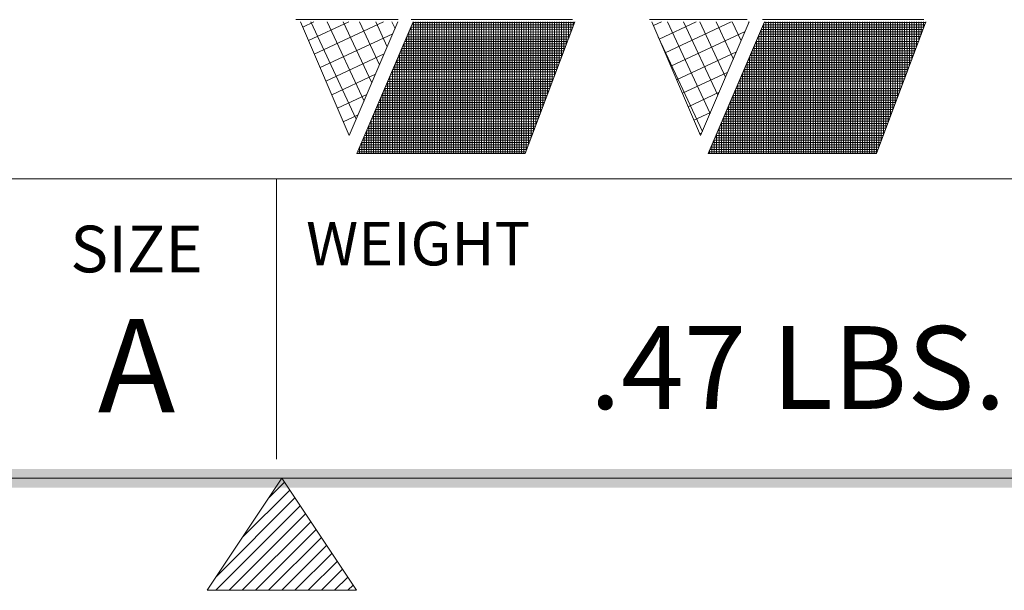
# Model space of a CAD drawing. Units: inches. Extents: x 0 to 12.6, y -1.5 to 14.8.
# Drawn here: x 5.8 to 7.8, y -1.5 to -0.3 of the extents above; entities that cross this region are included whole.
import ezdxf
from ezdxf.enums import TextEntityAlignment as Align

# ---------------------------------------------------------------- set-up
doc = ezdxf.new("R2010")
doc.units = ezdxf.units.IN
doc.header["$LTSCALE"] = 0.375
doc.header["$MEASUREMENT"] = 0
doc.layers.add('dim', color=1, linetype='Continuous', lineweight=9)
doc.styles.add('Bavwm0$0$STANDARD', font='txt')

# ---------------------------------------------------------------- blocks, each defined once
blk = doc.blocks.new('*X14')
at = {"color": 0}
for p, q in [((3.7478, 5.4715), (3.7956, 5.4938)), ((3.7724, 5.414), (3.9434, 5.4938)), ((3.9756, 5.08), (3.7826, 5.4938)), ((3.797, 5.3566), (4.0913, 5.4938)), ((4.0086, 5.1571), (3.8516, 5.4938)), ((4.0416, 5.2341), (3.9205, 5.4938)), ((4.0747, 5.3112), (3.9895, 5.4938)), ((4.1077, 5.3882), (4.0585, 5.4938)), ((4.1407, 5.4653), (4.1274, 5.4938)), ((3.8216, 5.2991), (4.1314, 5.4435)), ((3.8463, 5.2416), (4.0944, 5.3573)), ((3.8709, 5.1841), (4.0575, 5.2711)), ((3.8955, 5.1267), (4.0206, 5.185)), ((3.9202, 5.0692), (3.9836, 5.0988)), ((3.9448, 5.0117), (3.9467, 5.0126))]:
    blk.add_line(p, q, dxfattribs=at)
blk = doc.blocks.new('*X16')
at = {"color": 0}
for p, q in [((5.2401, 5.4778), (5.2744, 5.4938)), ((5.2647, 5.4203), (5.4223, 5.4938)), ((5.2893, 5.3628), (5.5702, 5.4938)), ((5.4812, 5.1047), (5.2998, 5.4938)), ((5.5142, 5.1818), (5.3687, 5.4938)), ((5.5472, 5.2589), (5.4377, 5.4938)), ((5.5803, 5.3359), (5.5067, 5.4938)), ((5.6133, 5.413), (5.5756, 5.4938)), ((5.6463, 5.4901), (5.6446, 5.4938)), ((5.314, 5.3053), (5.6304, 5.4529)), ((5.4482, 5.0277), (5.2604, 5.4304)), ((5.3386, 5.2479), (5.5935, 5.3667)), ((5.3632, 5.1904), (5.5565, 5.2805)), ((5.3879, 5.1329), (5.5196, 5.1943)), ((5.4125, 5.0754), (5.4826, 5.1082)), ((5.4371, 5.018), (5.4457, 5.022))]:
    blk.add_line(p, q, dxfattribs=at)
blk = doc.blocks.new('*X24')
at = {"color": 0}
for p, q in [((4.2169, 5.4907), (4.9037, 5.4909)), ((4.2191, 4.9338), (4.219, 5.4938)), ((4.2291, 4.9338), (4.229, 5.4938)), ((4.2391, 4.9338), (4.239, 5.4938)), ((4.2491, 4.9338), (4.249, 5.4938)), ((4.2591, 4.9338), (4.259, 5.4938)), ((4.2691, 4.9338), (4.269, 5.4938)), ((4.2791, 4.9338), (4.279, 5.4938)), ((4.2891, 4.9338), (4.289, 5.4938)), ((4.2991, 4.9338), (4.299, 5.4938)), ((4.3091, 4.9338), (4.309, 5.4938)), ((4.3191, 4.9338), (4.319, 5.4938)), ((4.3291, 4.9338), (4.329, 5.4938)), ((4.3391, 4.9338), (4.339, 5.4938)), ((4.3491, 4.9338), (4.349, 5.4938)), ((4.3591, 4.9338), (4.359, 5.4938)), ((4.3691, 4.9338), (4.369, 5.4938)), ((4.3791, 4.9338), (4.379, 5.4938)), ((4.3891, 4.9338), (4.389, 5.4938)), ((4.3991, 4.9338), (4.399, 5.4938)), ((4.4091, 4.9338), (4.409, 5.4938)), ((4.4191, 4.9338), (4.419, 5.4938)), ((4.4291, 4.9338), (4.429, 5.4938)), ((4.4391, 4.9338), (4.439, 5.4938)), ((4.4491, 4.9338), (4.449, 5.4938)), ((4.4591, 4.9338), (4.459, 5.4938)), ((4.4691, 4.9338), (4.469, 5.4938)), ((4.4791, 4.9338), (4.479, 5.4938)), ((4.4891, 4.9338), (4.489, 5.4938)), ((4.4991, 4.9338), (4.499, 5.4938)), ((4.5091, 4.9338), (4.509, 5.4938)), ((4.5191, 4.9338), (4.519, 5.4938)), ((4.5291, 4.9338), (4.529, 5.4938)), ((4.5391, 4.9338), (4.539, 5.4938)), ((4.5491, 4.9338), (4.549, 5.4938)), ((4.5591, 4.9338), (4.559, 5.4938)), ((4.5691, 4.9338), (4.569, 5.4938)), ((4.5791, 4.9338), (4.579, 5.4938)), ((4.5891, 4.9338), (4.589, 5.4938)), ((4.5991, 4.9338), (4.599, 5.4938)), ((4.6091, 4.9338), (4.609, 5.4938)), ((4.6191, 4.9338), (4.619, 5.4938)), ((4.6291, 4.9338), (4.629, 5.4938)), ((4.6391, 4.9338), (4.639, 5.4938)), ((4.6491, 4.9338), (4.649, 5.4938)), ((4.6591, 4.9338), (4.659, 5.4938)), ((4.6691, 4.9338), (4.669, 5.4938)), ((4.6791, 4.9338), (4.679, 5.4938)), ((4.6891, 4.9338), (4.689, 5.4938)), ((4.6991, 4.9481), (4.699, 5.4938)), ((4.7091, 4.9747), (4.709, 5.4938)), ((4.7191, 5.0012), (4.719, 5.4938)), ((4.7291, 5.0277), (4.729, 5.4938)), ((4.7391, 5.0542), (4.739, 5.4938)), ((4.7491, 5.0808), (4.749, 5.4938)), ((4.7591, 5.1073), (4.759, 5.4938)), ((4.7691, 5.1338), (4.769, 5.4938)), ((4.7791, 5.1603), (4.779, 5.4938)), ((4.7891, 5.1869), (4.789, 5.4938)), ((4.7991, 5.2134), (4.799, 5.4938)), ((4.8091, 5.2399), (4.809, 5.4938)), ((4.8191, 5.2664), (4.819, 5.4938)), ((4.8291, 5.293), (4.829, 5.4938)), ((4.8391, 5.3195), (4.839, 5.4938)), ((4.8491, 5.346), (4.849, 5.4938)), ((4.8591, 5.3725), (4.859, 5.4938)), ((4.8691, 5.3991), (4.869, 5.4938)), ((4.8791, 5.4256), (4.879, 5.4938)), ((4.889, 5.4521), (4.889, 5.4938)), ((4.899, 5.4786), (4.899, 5.4938)), ((4.1991, 4.9338), (4.199, 5.4491)), ((4.1997, 5.4507), (4.8886, 5.4509)), ((4.204, 5.4607), (4.8923, 5.4609)), ((4.2083, 5.4707), (4.8961, 5.4709)), ((4.2091, 4.9338), (4.209, 5.4724)), ((4.2126, 5.4807), (4.8999, 5.4809)), ((4.1826, 5.4107), (4.8735, 5.4109)), ((4.1869, 5.4207), (4.8773, 5.4209)), ((4.1891, 4.9338), (4.1891, 5.4258)), ((4.1912, 5.4307), (4.881, 5.4309)), ((4.1955, 5.4407), (4.8848, 5.4409)), ((4.1655, 5.3707), (4.8584, 5.3708)), ((4.1691, 4.9338), (4.1691, 5.3791)), ((4.1697, 5.3807), (4.8622, 5.3808)), ((4.174, 5.3907), (4.866, 5.3908)), ((4.1783, 5.4007), (4.8697, 5.4009)), ((4.1791, 4.9338), (4.1791, 5.4025)), ((4.1483, 5.3307), (4.8434, 5.3308)), ((4.1491, 4.9338), (4.1491, 5.3325)), ((4.1526, 5.3407), (4.8471, 5.3408)), ((4.1569, 5.3507), (4.8509, 5.3508)), ((4.1591, 4.9338), (4.1591, 5.3558)), ((4.1612, 5.3607), (4.8547, 5.3608)), ((4.1269, 5.2807), (4.8245, 5.2808)), ((4.1291, 4.9338), (4.1291, 5.2858)), ((4.1312, 5.2907), (4.8283, 5.2908)), ((4.1355, 5.3007), (4.832, 5.3008)), ((4.1391, 4.9338), (4.1391, 5.3092)), ((4.1397, 5.3107), (4.8358, 5.3108)), ((4.144, 5.3207), (4.8396, 5.3208)), ((4.1091, 4.9338), (4.1091, 5.2392)), ((4.1097, 5.2407), (4.8094, 5.2408)), ((4.114, 5.2507), (4.8132, 5.2508)), ((4.1183, 5.2607), (4.817, 5.2608)), ((4.1191, 4.9338), (4.1191, 5.2625)), ((4.1226, 5.2707), (4.8207, 5.2708)), ((4.0926, 5.2007), (4.7944, 5.2008)), ((4.0969, 5.2107), (4.7981, 5.2108)), ((4.0991, 4.9338), (4.0991, 5.2159)), ((4.1012, 5.2207), (4.8019, 5.2208)), ((4.1054, 5.2307), (4.8057, 5.2308)), ((4.0754, 5.1607), (4.7793, 5.1608)), ((4.0791, 4.9338), (4.0791, 5.1692)), ((4.0797, 5.1707), (4.7831, 5.1708)), ((4.084, 5.1807), (4.7868, 5.1808)), ((4.0883, 5.1907), (4.7906, 5.1908)), ((4.0891, 4.9338), (4.0891, 5.1926)), ((4.0583, 5.1207), (4.7642, 5.1208)), ((4.0591, 4.9338), (4.0591, 5.1226)), ((4.0626, 5.1307), (4.768, 5.1308)), ((4.0669, 5.1407), (4.7717, 5.1408)), ((4.0691, 4.9338), (4.0691, 5.1459)), ((4.0712, 5.1507), (4.7755, 5.1508)), ((4.0369, 5.0707), (4.7454, 5.0708)), ((4.0391, 4.9338), (4.0391, 5.0759)), ((4.0412, 5.0807), (4.7491, 5.0808)), ((4.0454, 5.0907), (4.7529, 5.0908)), ((4.0491, 4.9338), (4.0491, 5.0993)), ((4.0497, 5.1007), (4.7567, 5.1008)), ((4.054, 5.1107), (4.7604, 5.1108)), ((4.0191, 4.9338), (4.0191, 5.0293)), ((4.0197, 5.0307), (4.7303, 5.0308)), ((4.024, 5.0407), (4.7341, 5.0408)), ((4.0283, 5.0507), (4.7378, 5.0508)), ((4.0291, 4.9338), (4.0291, 5.0526)), ((4.0326, 5.0607), (4.7416, 5.0608)), ((4.0026, 4.9907), (4.7152, 4.9908)), ((4.0069, 5.0007), (4.719, 5.0008)), ((4.0091, 4.9338), (4.0091, 5.006)), ((4.0112, 5.0107), (4.7228, 5.0108)), ((4.0154, 5.0207), (4.7265, 5.0208)), ((3.9854, 4.9507), (4.7001, 4.9508)), ((3.9891, 4.9338), (3.9891, 4.9593)), ((3.9897, 4.9607), (4.7039, 4.9608)), ((3.994, 4.9707), (4.7077, 4.9708)), ((3.9983, 4.9807), (4.7115, 4.9808)), ((3.9991, 4.9338), (3.9991, 4.9826)), ((3.9791, 4.9338), (3.9791, 4.936)), ((3.9812, 4.9407), (4.6964, 4.9408))]:
    blk.add_line(p, q, dxfattribs=at)
blk = doc.blocks.new('*X26')
at = {"color": 0}
for p, q in [((5.712, 5.491), (6.3988, 5.4911)), ((5.7191, 4.9338), (5.719, 5.4938)), ((5.7291, 4.9338), (5.729, 5.4938)), ((5.7391, 4.9338), (5.739, 5.4938)), ((5.7491, 4.9338), (5.749, 5.4938)), ((5.7591, 4.9338), (5.759, 5.4938)), ((5.7691, 4.9338), (5.769, 5.4938)), ((5.7791, 4.9338), (5.779, 5.4938)), ((5.7891, 4.9338), (5.789, 5.4938)), ((5.7991, 4.9338), (5.799, 5.4938)), ((5.8091, 4.9338), (5.809, 5.4938)), ((5.8191, 4.9338), (5.819, 5.4938)), ((5.8291, 4.9338), (5.829, 5.4938)), ((5.8391, 4.9338), (5.839, 5.4938)), ((5.8491, 4.9338), (5.849, 5.4938)), ((5.8591, 4.9338), (5.859, 5.4938)), ((5.8691, 4.9338), (5.869, 5.4938)), ((5.8791, 4.9338), (5.879, 5.4938)), ((5.8891, 4.9338), (5.889, 5.4938)), ((5.8991, 4.9338), (5.899, 5.4938)), ((5.9091, 4.9338), (5.909, 5.4938)), ((5.9191, 4.9338), (5.919, 5.4938)), ((5.9291, 4.9338), (5.929, 5.4938)), ((5.9391, 4.9338), (5.939, 5.4938)), ((5.9491, 4.9338), (5.949, 5.4938)), ((5.9591, 4.9338), (5.959, 5.4938)), ((5.9691, 4.9338), (5.969, 5.4938)), ((5.9791, 4.9338), (5.979, 5.4938)), ((5.9891, 4.9338), (5.989, 5.4938)), ((5.9991, 4.9338), (5.999, 5.4938)), ((6.0091, 4.9338), (6.009, 5.4938)), ((6.0191, 4.9338), (6.019, 5.4938)), ((6.0291, 4.9338), (6.029, 5.4938)), ((6.0391, 4.9338), (6.039, 5.4938)), ((6.0491, 4.9338), (6.049, 5.4938)), ((6.0591, 4.9338), (6.059, 5.4938)), ((6.0691, 4.9338), (6.069, 5.4938)), ((6.0791, 4.9338), (6.079, 5.4938)), ((6.0891, 4.9338), (6.089, 5.4938)), ((6.0991, 4.9338), (6.099, 5.4938)), ((6.1091, 4.9338), (6.109, 5.4938)), ((6.1191, 4.9338), (6.119, 5.4938)), ((6.1291, 4.9338), (6.129, 5.4938)), ((6.1391, 4.9338), (6.139, 5.4938)), ((6.1491, 4.9338), (6.149, 5.4938)), ((6.1591, 4.9338), (6.159, 5.4938)), ((6.1691, 4.9338), (6.169, 5.4938)), ((6.1791, 4.9338), (6.179, 5.4938)), ((6.1891, 4.9349), (6.189, 5.4938)), ((6.1991, 4.9614), (6.199, 5.4938)), ((6.2091, 4.9879), (6.209, 5.4938)), ((6.2191, 5.0145), (6.219, 5.4938)), ((6.2291, 5.041), (6.229, 5.4938)), ((6.2391, 5.0675), (6.239, 5.4938)), ((6.2491, 5.094), (6.249, 5.4938)), ((6.2591, 5.1206), (6.259, 5.4938)), ((6.2691, 5.1471), (6.269, 5.4938)), ((6.2791, 5.1736), (6.279, 5.4938)), ((6.2891, 5.2001), (6.289, 5.4938)), ((6.2991, 5.2266), (6.299, 5.4938)), ((6.3091, 5.2532), (6.309, 5.4938)), ((6.3191, 5.2797), (6.319, 5.4938)), ((6.3291, 5.3062), (6.329, 5.4938)), ((6.3391, 5.3327), (6.339, 5.4938)), ((6.3491, 5.3593), (6.349, 5.4938)), ((6.3591, 5.3858), (6.359, 5.4938)), ((6.3691, 5.4123), (6.369, 5.4938)), ((6.3791, 5.4388), (6.379, 5.4938)), ((6.389, 5.4654), (6.389, 5.4938)), ((6.399, 5.4919), (6.399, 5.4938)), ((5.6949, 5.451), (6.3837, 5.4511)), ((5.6991, 4.9338), (5.699, 5.4608)), ((5.6991, 5.461), (6.3874, 5.4611)), ((5.7034, 5.471), (6.3912, 5.4711)), ((5.7077, 5.481), (6.395, 5.4811)), ((5.7091, 4.9338), (5.709, 5.4841)), ((5.6777, 5.411), (6.3686, 5.4111)), ((5.6791, 4.9338), (5.6791, 5.4141)), ((5.682, 5.421), (6.3724, 5.4211)), ((5.6863, 5.431), (6.3761, 5.4311)), ((5.6891, 4.9338), (5.6891, 5.4375)), ((5.6906, 5.441), (6.3799, 5.4411)), ((5.6591, 4.9338), (5.6591, 5.3675)), ((5.6606, 5.371), (6.3535, 5.3711)), ((5.6649, 5.381), (6.3573, 5.3811)), ((5.6691, 5.391), (6.3611, 5.3911)), ((5.6691, 4.9338), (5.6691, 5.3908)), ((5.6734, 5.401), (6.3648, 5.4011)), ((5.6391, 5.321), (6.3347, 5.3211)), ((5.6434, 5.331), (6.3385, 5.3311)), ((5.6477, 5.341), (6.3422, 5.3411)), ((5.6491, 4.9338), (5.6491, 5.3442)), ((5.652, 5.351), (6.346, 5.3511)), ((5.6563, 5.361), (6.3498, 5.3611)), ((5.622, 5.281), (6.3196, 5.2811)), ((5.6263, 5.291), (6.3234, 5.2911)), ((5.6291, 4.9338), (5.6291, 5.2975)), ((5.6306, 5.301), (6.3271, 5.3011)), ((5.6348, 5.311), (6.3309, 5.3111)), ((5.6391, 4.9338), (5.6391, 5.3208)), ((5.6048, 5.241), (6.3045, 5.2411)), ((5.6091, 5.251), (6.3083, 5.2511)), ((5.6091, 4.9338), (5.6091, 5.2509)), ((5.6134, 5.261), (6.3121, 5.2611)), ((5.6177, 5.271), (6.3158, 5.2711)), ((5.6191, 4.9338), (5.6191, 5.2742)), ((5.5877, 5.201), (6.2895, 5.2011)), ((5.5891, 4.9338), (5.5891, 5.2042)), ((5.592, 5.211), (6.2932, 5.2111)), ((5.5963, 5.221), (6.297, 5.2211)), ((5.5991, 4.9338), (5.5991, 5.2275)), ((5.6006, 5.231), (6.3008, 5.2311)), ((5.5691, 4.9338), (5.5691, 5.1576)), ((5.5706, 5.161), (6.2744, 5.1611)), ((5.5748, 5.171), (6.2782, 5.1711)), ((5.5791, 5.181), (6.2819, 5.1811)), ((5.5791, 4.9338), (5.5791, 5.1809)), ((5.5834, 5.191), (6.2857, 5.1911)), ((5.5534, 5.121), (6.2593, 5.1211)), ((5.5577, 5.131), (6.2631, 5.1311)), ((5.5591, 4.9338), (5.5591, 5.1342)), ((5.562, 5.141), (6.2668, 5.1411)), ((5.5663, 5.151), (6.2706, 5.1511)), ((5.532, 5.071), (6.2405, 5.0711)), ((5.5363, 5.081), (6.2442, 5.0811)), ((5.5391, 4.9338), (5.5391, 5.0876)), ((5.5406, 5.091), (6.248, 5.0911)), ((5.5448, 5.101), (6.2518, 5.1011)), ((5.5491, 5.111), (6.2555, 5.1111)), ((5.5491, 4.9338), (5.5491, 5.1109)), ((5.5148, 5.031), (6.2254, 5.0311)), ((5.5191, 5.041), (6.2292, 5.0411)), ((5.5191, 4.9338), (5.5191, 5.0409)), ((5.5234, 5.051), (6.2329, 5.0511)), ((5.5277, 5.061), (6.2367, 5.0611)), ((5.5291, 4.9338), (5.5291, 5.0643)), ((5.4977, 4.991), (6.2103, 4.9911)), ((5.4991, 4.9338), (5.4991, 4.9943)), ((5.502, 5.001), (6.2141, 5.0011)), ((5.5063, 5.011), (6.2179, 5.0111)), ((5.5091, 4.9338), (5.5091, 5.0176)), ((5.5106, 5.021), (6.2216, 5.0211)), ((5.4791, 4.9338), (5.4791, 4.9477)), ((5.4806, 4.951), (6.1952, 4.9511)), ((5.4848, 4.961), (6.199, 4.9611)), ((5.4891, 4.971), (6.2028, 4.9711)), ((5.4891, 4.9338), (5.4891, 4.971)), ((5.4934, 4.981), (6.2065, 4.9811)), ((5.4763, 4.941), (6.1915, 4.9411))]:
    blk.add_line(p, q, dxfattribs=at)
blk = doc.blocks.new('Bavwm0')
for p, q in [((5.6608, 1.2544), (5.5237, 1.2544)), ((5.6574, 1.2544), (5.5269, 1.2544)), ((5.6779, 1.2544), (5.894, 1.2544)), ((6.1279, 1.2544), (5.9973, 1.2544)), ((6.1484, 1.2544), (6.3644, 1.2544)), ((5.5299, 1.2514), (5.5951, 1.0991)), ((5.6604, 1.2514), (5.5951, 1.0991)), ((5.6809, 1.2514), (5.6054, 1.0752)), ((5.897, 1.2514), (5.8306, 1.0752)), ((6.0003, 1.2514), (6.0656, 1.0991)), ((6.1308, 1.2514), (6.0656, 1.0991)), ((6.1514, 1.2514), (6.0758, 1.0752)), ((6.3674, 1.2514), (6.301, 1.0752)), ((5.6054, 1.0752), (5.8306, 1.0752)), ((6.0758, 1.0752), (6.301, 1.0752))]:
    blk.add_line(p, q)
at = {"color": 7}
for p, q in [((5.1228, 1.0411), (9.3728, 1.0411)), ((5.4978, 1.0411), (5.4978, 0.6661)), ((3.1299, 0.6404), (9.3799, 0.6404)), ((5.4049, 0.4904), (5.5049, 0.6404)), ((5.4877, 0.6147), (5.5083, 0.6353)), ((5.5049, 0.6404), (5.6049, 0.4904)), ((5.4524, 0.5616), (5.5154, 0.6247)), ((5.417, 0.5086), (5.5224, 0.6141)), ((5.4165, 0.4904), (5.5295, 0.6034)), ((5.4342, 0.4904), (5.5366, 0.5928)), ((5.4518, 0.4904), (5.5437, 0.5822)), ((5.4695, 0.4904), (5.5507, 0.5716)), ((5.4872, 0.4904), (5.5578, 0.561)), ((5.5049, 0.4904), (5.5649, 0.5504)), ((5.5225, 0.4904), (5.5719, 0.5398)), ((5.5402, 0.4904), (5.579, 0.5292)), ((5.5579, 0.4904), (5.5861, 0.5186)), ((5.5756, 0.4904), (5.5932, 0.508)), ((5.4049, 0.4904), (5.6049, 0.4904)), ((5.5933, 0.4904), (5.6002, 0.4974))]:
    blk.add_line(p, q, dxfattribs=at)
blk.add_trace([(1.6424, 0.6529), (1.6174, 0.6279), (9.3674, 0.6529), (9.3924, 0.6279)], dxfattribs=at)
at = {"xscale": 0.3146834454631564, "yscale": 0.3146834454631564, "zscale": 0.3146834454631564}
for name in ['*X14', '*X24', '*X16', '*X26']:
    blk.add_blockref(name, (4.3535, -0.4774), dxfattribs=at)
at = {"color": 7, "style": 'Bavwm0$0$STANDARD'}
for s, height, p in [('SIZE', 0.0625, (5.3103, 0.9161)), ('A', 0.125, (5.3103, 0.7286))]:
    blk.add_text(s, height=height, dxfattribs=at).set_placement(p, align=Align.CENTER)
at = {"style": 'Bavwm0$0$STANDARD'}
blk.add_text('WEIGHT', height=0.05822, dxfattribs=at).set_placement((5.5374, 0.9254))

msp = doc.modelspace()

# ---------------------------------------------------------------- block references
at = {"layer": 'dim', "xscale": 1.51305, "yscale": 1.51305, "zscale": 1.51305}
msp.add_blockref('Bavwm0', (-2.0109, -2.2364), dxfattribs=at)

# ---------------------------------------------------------------- texts
at = {"layer": 'dim'}
msp.add_text('.47 LBS.', height=0.16771, dxfattribs=at).set_placement((6.9418, -1.1269))

doc.saveas('drawing.dxf')
